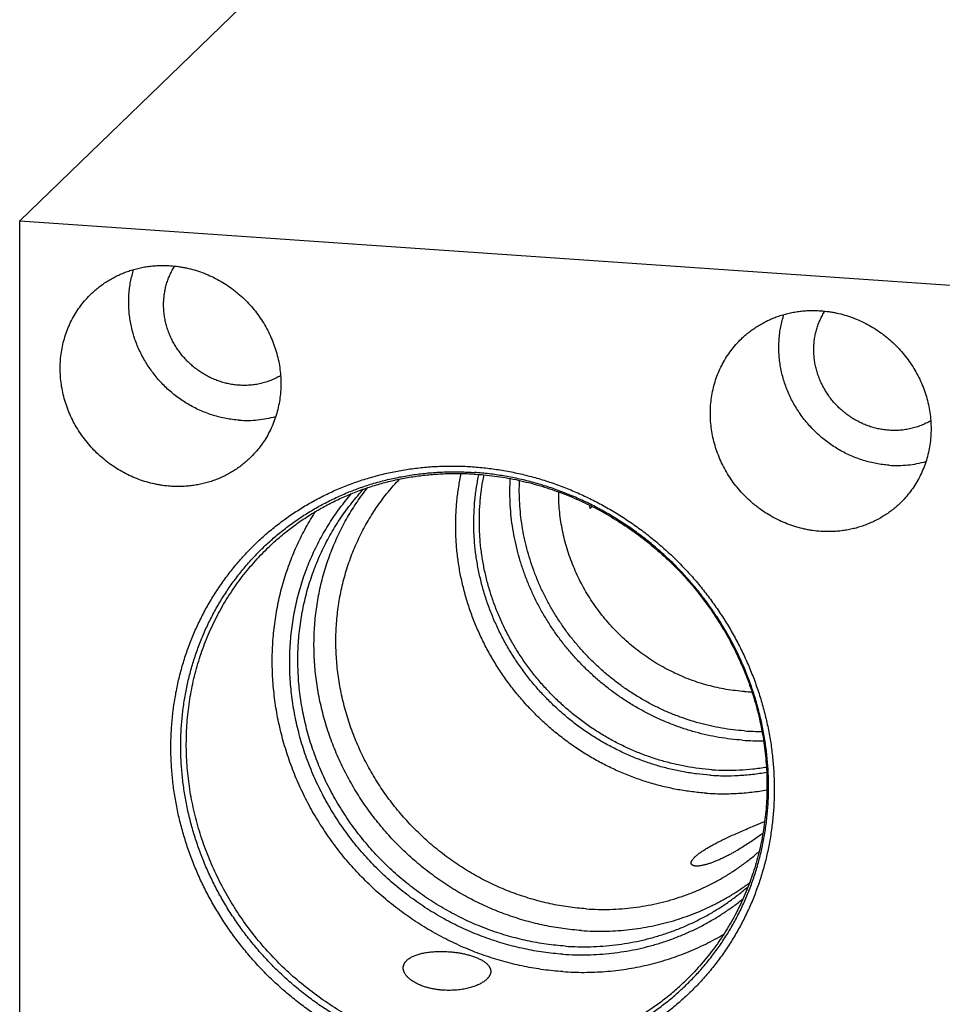
# Model space of a CAD drawing. Units: inches. Extents: x 0.3 to 21.7, y 0.3 to 16.7.
# Drawn here: x 9.2 to 11.6, y 8.4 to 10.9 of the extents above; entities that cross this region are included whole.
import ezdxf

# ---------------------------------------------------------------- set-up
doc = ezdxf.new("R2010")
doc.units = ezdxf.units.IN
doc.header["$LTSCALE"] = 1.21
doc.header["$MEASUREMENT"] = 0
doc.layers.get('0').update_dxf_attribs({"linetype": 'CONTINUOUS'})

msp = doc.modelspace()

# ---------------------------------------------------------------- linework, layer by layer
at = {"color": 7, "linetype": 'CONTINUOUS'}
for p, q in [((9.9232, 11.1375), (9.1791, 10.4187)), ((9.1791, 5.8006), (9.1791, 10.4187)), ((9.1791, 10.4187), (12.0768, 10.2177)), ((10.662, 9.6703), (10.6674, 9.6755)), ((11.084, 8.8431), (11.1157, 8.8562))]:
    msp.add_line(p, q, dxfattribs=at)
for centre, radius, start, end in [((11.1422, 9.8031), 0.4983, 194.409, 195.4623), ((11.0969, 9.6778), 0.4848, 266.0322, 268.3189), ((11.1039, 9.6761), 0.5857, 266.0301, 270.4777), ((11.1, 9.6694), 0.6034, 266.0248, 271.2213)]:
    msp.add_arc(centre, radius, start, end, dxfattribs=at)
for points, knots in [([(9.3649, 10.2284), (9.3682, 10.2316), (9.3751, 10.2379), (9.3858, 10.2467), (9.397, 10.255), (9.4087, 10.2626), (9.4208, 10.2696), (9.4332, 10.276), (9.446, 10.2817), (9.4591, 10.2868), (9.4725, 10.2911), (9.4862, 10.2948), (9.5, 10.2978), (9.514, 10.3), (9.5282, 10.3015), (9.5425, 10.3023), (9.5569, 10.3024), (9.5664, 10.302), (9.5712, 10.3017)], [0, 0, 0, 0, 0.061648, 0.123319, 0.185036, 0.246822, 0.308696, 0.370681, 0.432795, 0.495056, 0.557481, 0.620084, 0.682878, 0.745872, 0.809077, 0.872497, 0.936139, 1, 1, 1, 1]), ([(9.7493, 9.9907), (9.745, 9.991), (9.7363, 9.9919), (9.7234, 9.9941), (9.7105, 9.9971), (9.6979, 10.001), (9.6855, 10.0057), (9.6733, 10.0111), (9.6615, 10.0174), (9.6501, 10.0243), (9.6391, 10.032), (9.6286, 10.0404), (9.6187, 10.0494), (9.6093, 10.059), (9.6005, 10.0692), (9.5923, 10.0799), (9.5849, 10.091), (9.5782, 10.1026), (9.5722, 10.1146), (9.567, 10.1268), (9.5626, 10.1394), (9.559, 10.1521), (9.5563, 10.165), (9.5543, 10.178), (9.5533, 10.191), (9.5531, 10.204), (9.5538, 10.2169), (9.5553, 10.2297), (9.5577, 10.2423), (9.5609, 10.2547), (9.5649, 10.2667), (9.5698, 10.2785), (9.5754, 10.2898), (9.5797, 10.297), (9.5819, 10.3006)], [0, 0, 0, 0, 0.031006, 0.062151, 0.093429, 0.124834, 0.156357, 0.187986, 0.219708, 0.251509, 0.283373, 0.315283, 0.347222, 0.379172, 0.411115, 0.443032, 0.474906, 0.506721, 0.53846, 0.570109, 0.601653, 0.633083, 0.664387, 0.695559, 0.726593, 0.757486, 0.788237, 0.818849, 0.849325, 0.879673, 0.909903, 0.940024, 0.970052, 1, 1, 1, 1]), ([(9.5712, 10.3017), (9.5782, 10.3012), (9.5887, 10.3001), (9.6026, 10.2978), (9.6165, 10.2951), (9.6337, 10.2907), (9.654, 10.284), (9.6739, 10.2758), (9.6932, 10.2663), (9.7118, 10.2554), (9.7267, 10.2453), (9.7382, 10.2365), (9.7495, 10.2274), (9.7629, 10.2153), (9.778, 10.1997), (9.792, 10.1831), (9.8048, 10.1656), (9.8164, 10.1473), (9.8266, 10.1283), (9.8355, 10.1087), (9.843, 10.0886), (9.8491, 10.0681), (9.8536, 10.0473), (9.8567, 10.0263), (9.8582, 10.0053), (9.8582, 9.9843), (9.8566, 9.9635), (9.8536, 9.9429), (9.849, 9.9227), (9.8429, 9.9031), (9.8354, 9.884), (9.8265, 9.8656), (9.8162, 9.848), (9.8046, 9.8313), (9.7918, 9.8156), (9.7824, 9.8059), (9.7776, 9.8012)], [0, 0, 0, 0, 0.031145, 0.046777, 0.062448, 0.093892, 0.125475, 0.157182, 0.189, 0.220912, 0.252898, 0.268916, 0.284944, 0.317018, 0.349103, 0.381178, 0.413219, 0.445207, 0.47712, 0.50894, 0.540649, 0.572234, 0.603681, 0.634982, 0.666129, 0.69712, 0.727954, 0.758635, 0.78917, 0.819568, 0.849843, 0.880011, 0.910089, 0.940098, 0.970061, 1, 1, 1, 1]), ([(9.7493, 9.8999), (9.7437, 9.9003), (9.7324, 9.9014), (9.7157, 9.9041), (9.699, 9.9077), (9.6826, 9.9122), (9.6663, 9.9178), (9.6504, 9.9242), (9.6348, 9.9315), (9.6195, 9.9398), (9.6048, 9.9488), (9.5905, 9.9587), (9.5767, 9.9694), (9.5636, 9.9808), (9.5511, 9.9929), (9.5393, 10.0057), (9.5282, 10.0191), (9.5178, 10.0331), (9.5083, 10.0476), (9.4996, 10.0626), (9.4917, 10.078), (9.4847, 10.0938), (9.4787, 10.1099), (9.4735, 10.1263), (9.4693, 10.1429), (9.4661, 10.1596), (9.4638, 10.1764), (9.4626, 10.1933), (9.4623, 10.2101), (9.463, 10.2269), (9.4646, 10.2435), (9.4673, 10.26), (9.4709, 10.2761), (9.474, 10.2867), (9.4757, 10.292)], [0, 0, 0, 0, 0.030846, 0.061816, 0.092904, 0.124106, 0.155416, 0.186825, 0.218324, 0.249904, 0.281551, 0.313254, 0.345001, 0.376777, 0.408568, 0.440361, 0.472141, 0.503894, 0.535608, 0.567267, 0.598861, 0.630378, 0.661806, 0.693136, 0.724361, 0.755473, 0.786466, 0.817338, 0.848085, 0.878708, 0.909207, 0.939585, 0.969847, 1, 1, 1, 1]), ([(9.5712, 9.7279), (9.5642, 9.7284), (9.5537, 9.7295), (9.5398, 9.7318), (9.5259, 9.7345), (9.5087, 9.7389), (9.4884, 9.7456), (9.4686, 9.7538), (9.4493, 9.7633), (9.4306, 9.7742), (9.4157, 9.7843), (9.4042, 9.7931), (9.393, 9.8022), (9.3795, 9.8143), (9.3645, 9.8299), (9.3505, 9.8465), (9.3376, 9.864), (9.3261, 9.8823), (9.3158, 9.9013), (9.3069, 9.9209), (9.2994, 9.941), (9.2934, 9.9615), (9.2888, 9.9823), (9.2858, 10.0033), (9.2843, 10.0243), (9.2843, 10.0453), (9.2858, 10.0661), (9.2889, 10.0867), (9.2935, 10.1068), (9.2995, 10.1265), (9.307, 10.1456), (9.316, 10.164), (9.3262, 10.1816), (9.3378, 10.1982), (9.3507, 10.214), (9.36, 10.2237), (9.3649, 10.2284)], [0, 0, 0, 0, 0.031145, 0.046777, 0.062448, 0.093892, 0.125475, 0.157182, 0.189, 0.220912, 0.252898, 0.268916, 0.284944, 0.317018, 0.349103, 0.381178, 0.413219, 0.445207, 0.47712, 0.50894, 0.540649, 0.572234, 0.603681, 0.634982, 0.666129, 0.69712, 0.727954, 0.758635, 0.78917, 0.819568, 0.849843, 0.880011, 0.910089, 0.940098, 0.970061, 1, 1, 1, 1]), ([(11.0553, 10.1112), (11.0586, 10.1144), (11.0654, 10.1207), (11.0762, 10.1295), (11.0874, 10.1377), (11.0991, 10.1454), (11.1111, 10.1524), (11.1236, 10.1588), (11.1364, 10.1645), (11.1495, 10.1695), (11.1629, 10.1739), (11.1765, 10.1776), (11.1904, 10.1805), (11.2044, 10.1828), (11.2186, 10.1843), (11.2329, 10.1851), (11.2472, 10.1852), (11.2568, 10.1848), (11.2616, 10.1844)], [0, 0, 0, 0, 0.061648, 0.123319, 0.185036, 0.246822, 0.308696, 0.370681, 0.432795, 0.495056, 0.557481, 0.620084, 0.682878, 0.745872, 0.809077, 0.872497, 0.936139, 1, 1, 1, 1]), ([(11.4397, 9.7827), (11.434, 9.7831), (11.4228, 9.7842), (11.4061, 9.7868), (11.3894, 9.7904), (11.3729, 9.795), (11.3567, 9.8005), (11.3407, 9.807), (11.3251, 9.8143), (11.3099, 9.8225), (11.2951, 9.8316), (11.2808, 9.8415), (11.2671, 9.8521), (11.254, 9.8636), (11.2415, 9.8757), (11.2296, 9.8885), (11.2185, 9.9019), (11.2082, 9.9159), (11.1987, 9.9304), (11.1899, 9.9454), (11.1821, 9.9608), (11.1751, 9.9766), (11.169, 9.9927), (11.1639, 10.0091), (11.1597, 10.0256), (11.1565, 10.0424), (11.1542, 10.0592), (11.1529, 10.0761), (11.1526, 10.0929), (11.1533, 10.1097), (11.155, 10.1263), (11.1577, 10.1427), (11.1613, 10.1589), (11.1644, 10.1695), (11.166, 10.1748)], [0, 0, 0, 0, 0.030846, 0.061816, 0.092904, 0.124106, 0.155416, 0.186825, 0.218324, 0.249904, 0.281551, 0.313254, 0.345001, 0.376777, 0.408568, 0.440361, 0.472141, 0.503894, 0.535608, 0.567267, 0.598861, 0.630378, 0.661806, 0.693136, 0.724361, 0.755473, 0.786466, 0.817338, 0.848085, 0.878708, 0.909207, 0.939585, 0.969847, 1, 1, 1, 1]), ([(11.4397, 9.8735), (11.4353, 9.8738), (11.4266, 9.8747), (11.4137, 9.8769), (11.4009, 9.8799), (11.3883, 9.8838), (11.3759, 9.8884), (11.3637, 9.8939), (11.3519, 9.9001), (11.3405, 9.9071), (11.3295, 9.9148), (11.319, 9.9232), (11.309, 9.9322), (11.2996, 9.9418), (11.2909, 9.952), (11.2827, 9.9627), (11.2753, 9.9738), (11.2685, 9.9854), (11.2626, 9.9973), (11.2574, 10.0096), (11.253, 10.0221), (11.2494, 10.0349), (11.2466, 10.0477), (11.2447, 10.0607), (11.2437, 10.0737), (11.2435, 10.0867), (11.2441, 10.0997), (11.2457, 10.1125), (11.248, 10.1251), (11.2512, 10.1374), (11.2553, 10.1495), (11.2601, 10.1612), (11.2658, 10.1726), (11.27, 10.1798), (11.2723, 10.1833)], [0, 0, 0, 0, 0.031006, 0.062151, 0.093429, 0.124834, 0.156357, 0.187986, 0.219708, 0.251509, 0.283373, 0.315283, 0.347222, 0.379172, 0.411115, 0.443032, 0.474906, 0.506721, 0.53846, 0.570109, 0.601653, 0.633083, 0.664387, 0.695559, 0.726593, 0.757486, 0.788237, 0.818849, 0.849325, 0.879673, 0.909903, 0.940024, 0.970052, 1, 1, 1, 1]), ([(11.2616, 10.1844), (11.2686, 10.184), (11.2791, 10.1828), (11.293, 10.1806), (11.3069, 10.1779), (11.3241, 10.1735), (11.3444, 10.1668), (11.3642, 10.1586), (11.3835, 10.1491), (11.4022, 10.1382), (11.4171, 10.128), (11.4286, 10.1193), (11.4398, 10.1102), (11.4533, 10.0981), (11.4684, 10.0825), (11.4824, 10.0659), (11.4952, 10.0484), (11.5067, 10.0301), (11.517, 10.0111), (11.5259, 9.9914), (11.5334, 9.9713), (11.5394, 9.9508), (11.544, 9.93), (11.547, 9.9091), (11.5485, 9.888), (11.5485, 9.867), (11.547, 9.8462), (11.5439, 9.8257), (11.5394, 9.8055), (11.5333, 9.7858), (11.5258, 9.7668), (11.5169, 9.7484), (11.5066, 9.7308), (11.495, 9.7141), (11.4821, 9.6984), (11.4728, 9.6886), (11.4679, 9.6839)], [0, 0, 0, 0, 0.031145, 0.046777, 0.062448, 0.093892, 0.125475, 0.157182, 0.189, 0.220912, 0.252898, 0.268916, 0.284944, 0.317018, 0.349103, 0.381178, 0.413219, 0.445207, 0.47712, 0.50894, 0.540649, 0.572234, 0.603681, 0.634982, 0.666129, 0.69712, 0.727954, 0.758635, 0.78917, 0.819568, 0.849843, 0.880011, 0.910089, 0.940098, 0.970061, 1, 1, 1, 1]), ([(11.2616, 9.6107), (11.2546, 9.6112), (11.2441, 9.6123), (11.2302, 9.6145), (11.2163, 9.6173), (11.1991, 9.6217), (11.1788, 9.6284), (11.1589, 9.6365), (11.1396, 9.6461), (11.121, 9.657), (11.1061, 9.6671), (11.0946, 9.6758), (11.0834, 9.6849), (11.0699, 9.6971), (11.0548, 9.7127), (11.0408, 9.7293), (11.028, 9.7468), (11.0164, 9.7651), (11.0062, 9.7841), (10.9973, 9.8037), (10.9898, 9.8238), (10.9838, 9.8443), (10.9792, 9.8651), (10.9762, 9.8861), (10.9746, 9.9071), (10.9747, 9.9281), (10.9762, 9.9489), (10.9793, 9.9694), (10.9838, 9.9896), (10.9899, 10.0093), (10.9974, 10.0284), (11.0063, 10.0467), (11.0166, 10.0643), (11.0282, 10.081), (11.041, 10.0967), (11.0504, 10.1065), (11.0553, 10.1112)], [0, 0, 0, 0, 0.031145, 0.046777, 0.062448, 0.093892, 0.125475, 0.157182, 0.189, 0.220912, 0.252898, 0.268916, 0.284944, 0.317018, 0.349103, 0.381178, 0.413219, 0.445207, 0.47712, 0.50894, 0.540649, 0.572234, 0.603681, 0.634982, 0.666129, 0.69712, 0.727954, 0.758635, 0.78917, 0.819568, 0.849843, 0.880011, 0.910089, 0.940098, 0.970061, 1, 1, 1, 1]), ([(9.8572, 10.0156), (9.8532, 10.0132), (9.8451, 10.0089), (9.8323, 10.0032), (9.8192, 9.9986), (9.8056, 9.9949), (9.7918, 9.9923), (9.7778, 9.9906), (9.7635, 9.9901), (9.754, 9.9904), (9.7493, 9.9907)], [0, 0, 0, 0, 0.123297, 0.246959, 0.371061, 0.495666, 0.620829, 0.746589, 0.872975, 1, 1, 1, 1]), ([(9.7493, 9.8999), (9.7574, 9.8994), (9.7736, 9.8989), (9.7977, 9.9003), (9.8216, 9.9038), (9.8372, 9.9075), (9.8448, 9.9097)], [0, 0, 0, 0, 0.252158, 0.502836, 0.752088, 1, 1, 1, 1]), ([(11.5476, 9.8984), (11.5436, 9.896), (11.5354, 9.8916), (11.5227, 9.886), (11.5096, 9.8813), (11.496, 9.8777), (11.4822, 9.875), (11.4681, 9.8734), (11.4539, 9.8728), (11.4444, 9.8732), (11.4397, 9.8735)], [0, 0, 0, 0, 0.123297, 0.246959, 0.371061, 0.495666, 0.620829, 0.746589, 0.872975, 1, 1, 1, 1]), ([(9.7776, 9.8012), (9.7742, 9.798), (9.7674, 9.7917), (9.7566, 9.7829), (9.7454, 9.7746), (9.7338, 9.767), (9.7217, 9.76), (9.7092, 9.7536), (9.6964, 9.7479), (9.6833, 9.7428), (9.6699, 9.7385), (9.6563, 9.7348), (9.6424, 9.7318), (9.6284, 9.7296), (9.6142, 9.7281), (9.5999, 9.7272), (9.5856, 9.7272), (9.576, 9.7276), (9.5712, 9.7279)], [0, 0, 0, 0, 0.061648, 0.123319, 0.185036, 0.246822, 0.308696, 0.370681, 0.432795, 0.495056, 0.557481, 0.620084, 0.682878, 0.745872, 0.809077, 0.872497, 0.936139, 1, 1, 1, 1]), ([(11.4397, 9.7827), (11.4478, 9.7821), (11.4639, 9.7817), (11.4881, 9.7831), (11.512, 9.7866), (11.5275, 9.7903), (11.5352, 9.7924)], [0, 0, 0, 0, 0.252158, 0.502836, 0.752088, 1, 1, 1, 1]), ([(10.3565, 8.2101), (10.3437, 8.211), (10.318, 8.2134), (10.2796, 8.2189), (10.2413, 8.2263), (10.2034, 8.2355), (10.1658, 8.2465), (10.1287, 8.2594), (10.0921, 8.274), (10.0562, 8.2903), (10.021, 8.3084), (9.9866, 8.3281), (9.9531, 8.3494), (9.9206, 8.3722), (9.8891, 8.3966), (9.8587, 8.4224), (9.8296, 8.4496), (9.8017, 8.4781), (9.7751, 8.5078), (9.75, 8.5387), (9.7263, 8.5707), (9.7041, 8.6037), (9.6835, 8.6377), (9.6645, 8.6725), (9.6472, 8.7081), (9.6316, 8.7444), (9.6178, 8.7813), (9.6057, 8.8187), (9.5954, 8.8565), (9.587, 8.8946), (9.5804, 8.933), (9.5757, 8.9716), (9.5728, 9.0102), (9.5719, 9.0488), (9.5728, 9.0872), (9.5756, 9.1254), (9.5804, 9.1633), (9.5869, 9.2008), (9.5954, 9.2378), (9.6056, 9.2742), (9.6177, 9.3099), (9.6316, 9.3449), (9.6472, 9.379), (9.6645, 9.4122), (9.6835, 9.4444), (9.7041, 9.4756), (9.7263, 9.5055), (9.75, 9.5342), (9.7751, 9.5617), (9.8017, 9.5877), (9.8296, 9.6123), (9.8588, 9.6355), (9.8891, 9.6571), (9.9206, 9.6771), (9.9532, 9.6954), (9.9867, 9.7121), (10.0211, 9.727), (10.0563, 9.7402), (10.0922, 9.7515), (10.1288, 9.7611), (10.1659, 9.7688), (10.2035, 9.7746), (10.2415, 9.7786), (10.2797, 9.7806), (10.3181, 9.7808), (10.3437, 9.7796), (10.3565, 9.7787)], [0, 0, 0, 0, 0.015675, 0.031402, 0.047181, 0.063009, 0.078885, 0.094806, 0.110769, 0.126771, 0.142809, 0.158878, 0.174974, 0.191093, 0.207229, 0.22338, 0.239538, 0.255699, 0.271859, 0.288012, 0.304153, 0.320278, 0.336381, 0.352459, 0.368506, 0.384519, 0.400494, 0.416428, 0.432317, 0.448159, 0.463953, 0.479695, 0.495386, 0.511023, 0.526607, 0.542139, 0.557618, 0.573047, 0.588427, 0.603759, 0.619048, 0.634296, 0.649507, 0.664685, 0.679834, 0.694959, 0.710064, 0.725155, 0.740238, 0.755317, 0.770398, 0.785486, 0.800587, 0.815706, 0.830847, 0.846016, 0.861217, 0.876453, 0.89173, 0.907049, 0.922415, 0.937829, 0.953293, 0.968809, 0.984378, 1, 1, 1, 1]), ([(10.3619, 8.2355), (10.3494, 8.2364), (10.3244, 8.2387), (10.2869, 8.2441), (10.2497, 8.2513), (10.2127, 8.2603), (10.1761, 8.271), (10.14, 8.2835), (10.1044, 8.2978), (10.0694, 8.3137), (10.0351, 8.3313), (10.0016, 8.3505), (9.9689, 8.3712), (9.9372, 8.3935), (9.9066, 8.4172), (9.877, 8.4424), (9.8486, 8.4688), (9.8214, 8.4966), (9.7955, 8.5256), (9.771, 8.5557), (9.748, 8.5868), (9.7263, 8.619), (9.7063, 8.6521), (9.6878, 8.686), (9.6709, 8.7207), (9.6557, 8.756), (9.6422, 8.792), (9.6304, 8.8284), (9.6204, 8.8653), (9.6122, 8.9024), (9.6058, 8.9399), (9.6012, 8.9774), (9.5984, 9.015), (9.5975, 9.0526), (9.5984, 9.09), (9.6012, 9.1273), (9.6058, 9.1642), (9.6122, 9.2007), (9.6204, 9.2368), (9.6304, 9.2722), (9.6422, 9.307), (9.6557, 9.3411), (9.6709, 9.3744), (9.6878, 9.4067), (9.7062, 9.4381), (9.7263, 9.4684), (9.7479, 9.4976), (9.771, 9.5256), (9.7955, 9.5523), (9.8214, 9.5777), (9.8486, 9.6017), (9.877, 9.6242), (9.9066, 9.6452), (9.9373, 9.6647), (9.969, 9.6826), (10.0016, 9.6988), (10.0351, 9.7134), (10.0694, 9.7262), (10.1045, 9.7373), (10.1401, 9.7466), (10.1763, 9.7541), (10.2129, 9.7597), (10.2498, 9.7636), (10.2871, 9.7656), (10.3245, 9.7657), (10.3495, 9.7646), (10.3619, 9.7638)], [0, 0, 0, 0, 0.015675, 0.031402, 0.047181, 0.063009, 0.078885, 0.094806, 0.110769, 0.126771, 0.142809, 0.158878, 0.174974, 0.191093, 0.207229, 0.22338, 0.239538, 0.255699, 0.271859, 0.288012, 0.304153, 0.320278, 0.336381, 0.352459, 0.368506, 0.384519, 0.400494, 0.416428, 0.432317, 0.448159, 0.463953, 0.479695, 0.495386, 0.511023, 0.526607, 0.542139, 0.557618, 0.573047, 0.588427, 0.603759, 0.619048, 0.634296, 0.649507, 0.664685, 0.679834, 0.694959, 0.710064, 0.725155, 0.740238, 0.755317, 0.770398, 0.785486, 0.800587, 0.815706, 0.830847, 0.846016, 0.861217, 0.876453, 0.89173, 0.907049, 0.922415, 0.937829, 0.953293, 0.968809, 0.984378, 1, 1, 1, 1]), ([(9.8243, 9.5676), (9.833, 9.576), (9.8465, 9.5883), (9.865, 9.604), (9.884, 9.6191), (9.9085, 9.6371), (9.934, 9.6538), (9.9549, 9.6663), (9.9761, 9.6783), (10.0033, 9.6922), (10.0368, 9.7072), (10.0712, 9.7204), (10.1063, 9.7319), (10.1421, 9.7415), (10.1724, 9.7479), (10.1968, 9.7522), (10.2215, 9.7558), (10.2525, 9.7591), (10.2837, 9.7609), (10.3088, 9.7614), (10.334, 9.7612), (10.3529, 9.7604), (10.3655, 9.7595)], [0, 0, 0, 0, 0.061566, 0.092359, 0.123162, 0.184803, 0.24652, 0.277416, 0.308339, 0.370275, 0.432352, 0.494591, 0.557008, 0.619621, 0.682442, 0.713937, 0.745488, 0.808758, 0.872263, 0.904108, 0.936014, 1, 1, 1, 1]), ([(10.9632, 8.9299), (10.9511, 8.9307), (10.933, 8.9325), (10.9089, 8.9358), (10.8848, 8.9398), (10.8549, 8.9461), (10.8193, 8.9556), (10.7842, 8.967), (10.7496, 8.9804), (10.7157, 8.9956), (10.6826, 9.0126), (10.6504, 9.0313), (10.6191, 9.0518), (10.5888, 9.0739), (10.5598, 9.0976), (10.532, 9.1228), (10.5055, 9.1494), (10.4805, 9.1773), (10.4569, 9.2065), (10.4349, 9.2368), (10.4146, 9.2682), (10.3959, 9.3006), (10.379, 9.3338), (10.364, 9.3678), (10.3507, 9.4025), (10.3394, 9.4377), (10.33, 9.4734), (10.3226, 9.5094), (10.3172, 9.5456), (10.3143, 9.5759), (10.3131, 9.6001), (10.3124, 9.6243), (10.313, 9.6545), (10.3151, 9.6845), (10.3179, 9.7083), (10.3213, 9.732), (10.3246, 9.7496), (10.3272, 9.7612)], [0, 0, 0, 0, 0.030788, 0.046228, 0.061696, 0.092713, 0.12384, 0.155071, 0.186397, 0.217812, 0.249306, 0.280869, 0.312491, 0.34416, 0.375863, 0.40759, 0.439326, 0.47106, 0.502778, 0.534469, 0.566119, 0.597717, 0.629253, 0.660714, 0.692093, 0.723379, 0.754567, 0.785648, 0.816619, 0.847474, 0.86286, 0.878215, 0.908835, 0.939337, 0.954546, 0.969727, 1, 1, 1, 1]), ([(10.3565, 9.7787), (10.3694, 9.7778), (10.3951, 9.7754), (10.4335, 9.7699), (10.4717, 9.7626), (10.5097, 9.7533), (10.5472, 9.7423), (10.5843, 9.7295), (10.6209, 9.7148), (10.6568, 9.6985), (10.692, 9.6804), (10.7264, 9.6607), (10.7599, 9.6394), (10.7925, 9.6166), (10.8239, 9.5922), (10.8543, 9.5664), (10.8835, 9.5392), (10.9114, 9.5108), (10.9379, 9.481), (10.9631, 9.4501), (10.9867, 9.4181), (11.0089, 9.3851), (11.0295, 9.3512), (11.0485, 9.3163), (11.0658, 9.2807), (11.0814, 9.2444), (11.0953, 9.2076), (11.1074, 9.1702), (11.1176, 9.1323), (11.1261, 9.0942), (11.1327, 9.0558), (11.1374, 9.0172), (11.1402, 8.9786), (11.1412, 8.9401), (11.1402, 8.9016), (11.1374, 8.8634), (11.1327, 8.8255), (11.1261, 8.788), (11.1177, 8.751), (11.1074, 8.7146), (11.0953, 8.6789), (11.0815, 8.6439), (11.0659, 8.6098), (11.0485, 8.5766), (11.0296, 8.5444), (11.0089, 8.5133), (10.9868, 8.4833), (10.9631, 8.4546), (10.9379, 8.4272), (10.9114, 8.4011), (10.8835, 8.3765), (10.8543, 8.3533), (10.8239, 8.3317), (10.7924, 8.3118), (10.7599, 8.2934), (10.7264, 8.2767), (10.692, 8.2618), (10.6567, 8.2486), (10.6208, 8.2373), (10.5842, 8.2277), (10.5471, 8.22), (10.5095, 8.2142), (10.4716, 8.2103), (10.4334, 8.2082), (10.395, 8.208), (10.3693, 8.2092), (10.3565, 8.2101)], [0, 0, 0, 0, 0.015675, 0.031402, 0.047181, 0.063009, 0.078885, 0.094806, 0.110769, 0.126771, 0.142809, 0.158878, 0.174974, 0.191093, 0.207229, 0.22338, 0.239538, 0.255699, 0.271859, 0.288012, 0.304153, 0.320278, 0.336381, 0.352459, 0.368506, 0.384519, 0.400494, 0.416428, 0.432317, 0.448159, 0.463953, 0.479695, 0.495386, 0.511023, 0.526607, 0.542139, 0.557618, 0.573047, 0.588427, 0.603759, 0.619048, 0.634296, 0.649507, 0.664685, 0.679834, 0.694959, 0.710064, 0.725155, 0.740238, 0.755317, 0.770398, 0.785486, 0.800587, 0.815706, 0.830847, 0.846016, 0.861217, 0.876453, 0.89173, 0.907049, 0.922415, 0.937829, 0.953293, 0.968809, 0.984378, 1, 1, 1, 1]), ([(10.9731, 8.9766), (10.9617, 8.9774), (10.9447, 8.979), (10.922, 8.9822), (10.8993, 8.986), (10.8712, 8.9919), (10.8377, 9.0008), (10.8046, 9.0115), (10.7721, 9.0241), (10.7402, 9.0384), (10.709, 9.0543), (10.6786, 9.072), (10.6491, 9.0912), (10.6206, 9.112), (10.5933, 9.1343), (10.5671, 9.158), (10.5421, 9.183), (10.5185, 9.2092), (10.4963, 9.2367), (10.4756, 9.2652), (10.4564, 9.2948), (10.4387, 9.3252), (10.4228, 9.3565), (10.4085, 9.3885), (10.396, 9.4211), (10.3853, 9.4542), (10.3764, 9.4878), (10.3694, 9.5217), (10.3642, 9.5558), (10.3614, 9.5843), (10.3601, 9.6071), (10.3595, 9.6299), (10.3599, 9.6582), (10.3619, 9.6865), (10.3644, 9.7089), (10.3676, 9.7312), (10.3707, 9.7478), (10.373, 9.7588)], [0, 0, 0, 0, 0.030786, 0.046225, 0.061692, 0.092708, 0.123832, 0.15506, 0.186384, 0.217797, 0.249288, 0.280849, 0.312468, 0.344134, 0.375836, 0.40756, 0.439295, 0.471027, 0.502744, 0.534434, 0.566084, 0.597682, 0.629218, 0.66068, 0.69206, 0.723349, 0.754538, 0.785622, 0.816596, 0.847455, 0.862842, 0.8782, 0.908823, 0.939329, 0.95454, 0.969722, 1, 1, 1, 1]), ([(10.3619, 8.2355), (10.3744, 8.2346), (10.3994, 8.2335), (10.4368, 8.2337), (10.474, 8.2357), (10.511, 8.2395), (10.5476, 8.2452), (10.5838, 8.2527), (10.6194, 8.262), (10.6544, 8.2731), (10.6887, 8.2859), (10.7223, 8.3005), (10.7549, 8.3167), (10.7866, 8.3346), (10.8173, 8.354), (10.8469, 8.3751), (10.8753, 8.3976), (10.9025, 8.4216), (10.9283, 8.447), (10.9529, 8.4737), (10.9759, 8.5017), (10.9976, 8.5309), (11.0176, 8.5612), (11.0361, 8.5926), (11.053, 8.6249), (11.0682, 8.6582), (11.0817, 8.6922), (11.0935, 8.7271), (11.1035, 8.7625), (11.1117, 8.7986), (11.1181, 8.8351), (11.1227, 8.872), (11.1255, 8.9092), (11.1264, 8.9467), (11.1254, 8.9843), (11.1227, 9.0219), (11.1181, 9.0594), (11.1117, 9.0968), (11.1034, 9.134), (11.0934, 9.1709), (11.0817, 9.2073), (11.0682, 9.2432), (11.053, 9.2786), (11.0361, 9.3133), (11.0176, 9.3472), (10.9975, 9.3803), (10.9759, 9.4124), (10.9528, 9.4436), (10.9283, 9.4737), (10.9025, 9.5027), (10.8753, 9.5304), (10.8469, 9.5569), (10.8173, 9.582), (10.7866, 9.6058), (10.755, 9.628), (10.7223, 9.6488), (10.6888, 9.668), (10.6545, 9.6856), (10.6195, 9.7015), (10.5839, 9.7157), (10.5477, 9.7283), (10.5111, 9.739), (10.4742, 9.748), (10.4369, 9.7552), (10.3995, 9.7605), (10.3745, 9.7629), (10.3619, 9.7638)], [0, 0, 0, 0, 0.015622, 0.031191, 0.046707, 0.062171, 0.077585, 0.092951, 0.10827, 0.123547, 0.138783, 0.153984, 0.169153, 0.184294, 0.199413, 0.214514, 0.229602, 0.244683, 0.259762, 0.274845, 0.289936, 0.305041, 0.320166, 0.335315, 0.350493, 0.365704, 0.380952, 0.396241, 0.411573, 0.426953, 0.442382, 0.457861, 0.473393, 0.488977, 0.504614, 0.520305, 0.536047, 0.551841, 0.567683, 0.583572, 0.599506, 0.615481, 0.631494, 0.647541, 0.663619, 0.679722, 0.695847, 0.711988, 0.728141, 0.744301, 0.760462, 0.77662, 0.792771, 0.808907, 0.825026, 0.841122, 0.857191, 0.873229, 0.889231, 0.905194, 0.921115, 0.936991, 0.952819, 0.968598, 0.984325, 1, 1, 1, 1]), ([(10.3655, 9.7595), (10.3839, 9.7582), (10.4208, 9.7543), (10.4757, 9.7444), (10.53, 9.7306), (10.5834, 9.7129), (10.6358, 9.6914), (10.6866, 9.6663), (10.7358, 9.6376), (10.783, 9.6055), (10.828, 9.5702), (10.8705, 9.5319), (10.9104, 9.4907), (10.9473, 9.447), (10.9811, 9.4008), (11.0116, 9.3526), (11.0387, 9.3025), (11.0622, 9.2508), (11.082, 9.1978), (11.0979, 9.1438), (11.1099, 9.0891), (11.118, 9.0339), (11.1221, 8.9786), (11.1221, 8.9325), (11.1201, 8.8959), (11.1176, 8.8686), (11.1141, 8.8415), (11.1096, 8.8147), (11.1041, 8.788), (11.0976, 8.7617), (11.0901, 8.7357), (11.0817, 8.7101), (11.0724, 8.6849), (11.062, 8.6601), (11.0508, 8.6357), (11.0387, 8.6119), (11.0257, 8.5886), (11.0117, 8.5658), (10.997, 8.5436), (10.9814, 8.5221), (10.965, 8.5011), (10.9477, 8.4809), (10.9298, 8.4614), (10.9173, 8.4488), (10.9109, 8.4427)], [0, 0, 0, 0, 0.031136, 0.062438, 0.093899, 0.125509, 0.157254, 0.189118, 0.221083, 0.253129, 0.285234, 0.317374, 0.349527, 0.381668, 0.413774, 0.445822, 0.47779, 0.509657, 0.541406, 0.57302, 0.604486, 0.635792, 0.666933, 0.697904, 0.713328, 0.72871, 0.74405, 0.759349, 0.774608, 0.789829, 0.805012, 0.820159, 0.835273, 0.850355, 0.865408, 0.880433, 0.895434, 0.910414, 0.925374, 0.940319, 0.95525, 0.970172, 0.985088, 1, 1, 1, 1]), ([(10.9788, 8.9908), (10.9676, 8.9916), (10.9453, 8.9938), (10.9119, 8.9989), (10.8787, 9.0058), (10.8458, 9.0145), (10.8134, 9.025), (10.7814, 9.0373), (10.7501, 9.0513), (10.7194, 9.0669), (10.6896, 9.0842), (10.6606, 9.103), (10.6326, 9.1234), (10.6057, 9.1451), (10.5799, 9.1683), (10.5554, 9.1928), (10.5321, 9.2185), (10.5102, 9.2454), (10.4898, 9.2733), (10.4708, 9.3022), (10.4534, 9.332), (10.4376, 9.3627), (10.4235, 9.394), (10.411, 9.426), (10.4003, 9.4585), (10.3914, 9.4914), (10.3843, 9.5246), (10.379, 9.558), (10.3761, 9.586), (10.3748, 9.6084), (10.374, 9.6308), (10.3742, 9.6587), (10.376, 9.6864), (10.3783, 9.7085), (10.3812, 9.7304), (10.3841, 9.7467), (10.3864, 9.7575)], [0, 0, 0, 0, 0.030782, 0.06168, 0.09269, 0.123809, 0.155031, 0.186348, 0.217754, 0.249239, 0.280793, 0.312406, 0.344066, 0.375762, 0.407481, 0.439211, 0.47094, 0.502654, 0.534342, 0.565991, 0.597589, 0.629126, 0.660591, 0.691975, 0.723268, 0.754464, 0.785555, 0.816536, 0.847404, 0.862795, 0.878158, 0.908792, 0.939308, 0.954524, 0.969712, 1, 1, 1, 1]), ([(10.6517, 8.629), (10.6361, 8.6301), (10.6048, 8.6334), (10.5583, 8.6416), (10.5123, 8.6532), (10.467, 8.668), (10.4227, 8.6859), (10.3795, 8.7069), (10.3377, 8.7309), (10.2976, 8.7577), (10.2593, 8.7872), (10.223, 8.8192), (10.1889, 8.8536), (10.1573, 8.8902), (10.1281, 8.9288), (10.1017, 8.9692), (10.0781, 9.0112), (10.0575, 9.0546), (10.0399, 9.0992), (10.0255, 9.1447), (10.0143, 9.1909), (10.0064, 9.2375), (10.0018, 9.2844), (10.0006, 9.3313), (10.0028, 9.3778), (10.0083, 9.4239), (10.0171, 9.4693), (10.0292, 9.5136), (10.042, 9.5496), (10.0538, 9.5777), (10.0634, 9.5983), (10.0738, 9.6186), (10.0849, 9.6384), (10.0967, 9.6577), (10.1093, 9.6766), (10.1226, 9.6949), (10.1365, 9.7127), (10.1511, 9.7299), (10.1613, 9.7411), (10.1665, 9.7465)], [0, 0, 0, 0, 0.031121, 0.062392, 0.093808, 0.125359, 0.157035, 0.18882, 0.220699, 0.252654, 0.284665, 0.316711, 0.348773, 0.380828, 0.412854, 0.444833, 0.476742, 0.508564, 0.540283, 0.571882, 0.60335, 0.634676, 0.665854, 0.696878, 0.727749, 0.758467, 0.789038, 0.819471, 0.849777, 0.864889, 0.879975, 0.895036, 0.910076, 0.925097, 0.940101, 0.95509, 0.970068, 0.985037, 1, 1, 1, 1]), ([(11.0582, 9.0675), (11.0479, 9.0682), (11.0274, 9.0701), (10.9967, 9.0746), (10.9662, 9.0806), (10.936, 9.0882), (10.906, 9.0972), (10.8765, 9.1078), (10.8474, 9.1198), (10.8189, 9.1332), (10.7909, 9.148), (10.7637, 9.1642), (10.7372, 9.1816), (10.7116, 9.2004), (10.6869, 9.2203), (10.6631, 9.2415), (10.6403, 9.2637), (10.6186, 9.287), (10.5981, 9.3113), (10.5787, 9.3365), (10.5606, 9.3626), (10.5438, 9.3895), (10.5283, 9.4171), (10.5141, 9.4454), (10.5014, 9.4743), (10.4901, 9.5037), (10.4803, 9.5335), (10.4719, 9.5636), (10.4651, 9.5941), (10.4598, 9.6248), (10.4561, 9.6555), (10.4539, 9.6864), (10.4533, 9.7171), (10.4539, 9.7376), (10.4545, 9.7478)], [0, 0, 0, 0, 0.030701, 0.061508, 0.092419, 0.123431, 0.154538, 0.185736, 0.217018, 0.248378, 0.279807, 0.311297, 0.342838, 0.374423, 0.406039, 0.437678, 0.469329, 0.50098, 0.532623, 0.564245, 0.595837, 0.627389, 0.658891, 0.690334, 0.721709, 0.753009, 0.784226, 0.815353, 0.846386, 0.877319, 0.908149, 0.938874, 0.969491, 1, 1, 1, 1]), ([(11.0634, 9.0918), (11.0535, 9.0925), (11.0338, 9.0944), (11.0043, 9.0986), (10.975, 9.1044), (10.946, 9.1116), (10.9172, 9.1202), (10.8888, 9.1303), (10.8608, 9.1417), (10.8334, 9.1545), (10.8065, 9.1687), (10.7803, 9.1841), (10.7548, 9.2008), (10.7302, 9.2187), (10.7063, 9.2378), (10.6834, 9.2579), (10.6614, 9.2792), (10.6404, 9.3015), (10.6205, 9.3247), (10.6018, 9.3488), (10.5842, 9.3737), (10.5678, 9.3994), (10.5527, 9.4259), (10.5389, 9.4529), (10.5265, 9.4806), (10.5154, 9.5087), (10.5057, 9.5372), (10.4974, 9.5662), (10.4905, 9.5954), (10.4851, 9.6248), (10.4812, 9.6543), (10.4787, 9.6839), (10.4778, 9.7135), (10.4781, 9.7332), (10.4786, 9.743)], [0, 0, 0, 0, 0.030694, 0.061495, 0.092397, 0.1234, 0.154498, 0.185686, 0.216958, 0.248307, 0.279726, 0.311205, 0.342737, 0.374311, 0.405919, 0.43755, 0.469193, 0.500839, 0.532477, 0.564097, 0.595687, 0.62724, 0.658744, 0.690192, 0.721573, 0.752881, 0.784108, 0.815248, 0.846295, 0.877244, 0.908091, 0.938834, 0.96947, 1, 1, 1, 1]), ([(10.591, 8.511), (10.5743, 8.5121), (10.5408, 8.5156), (10.491, 8.5244), (10.4417, 8.5366), (10.3931, 8.5522), (10.3455, 8.5712), (10.2991, 8.5933), (10.2542, 8.6186), (10.2109, 8.6469), (10.1696, 8.6781), (10.1303, 8.7119), (10.0933, 8.7483), (10.0588, 8.787), (10.027, 8.8279), (9.9979, 8.8707), (9.9718, 8.9153), (9.9488, 8.9614), (9.929, 9.0088), (9.9124, 9.0572), (9.8993, 9.1065), (9.8896, 9.1563), (9.8833, 9.2064), (9.8806, 9.2567), (9.8814, 9.3067), (9.8858, 9.3564), (9.8936, 9.4053), (9.9049, 9.4533), (9.9172, 9.4925), (9.9287, 9.523), (9.9382, 9.5456), (9.9484, 9.5677), (9.9595, 9.5894), (9.9714, 9.6107), (9.984, 9.6314), (9.9973, 9.6517), (10.0115, 9.6714), (10.0263, 9.6906), (10.0366, 9.703), (10.0419, 9.709)], [0, 0, 0, 0, 0.031094, 0.062337, 0.093721, 0.125239, 0.15688, 0.188629, 0.220473, 0.252393, 0.284371, 0.316387, 0.348422, 0.380455, 0.412464, 0.444431, 0.476335, 0.508159, 0.539885, 0.571499, 0.602988, 0.634342, 0.665551, 0.696612, 0.727521, 0.75828, 0.788893, 0.819365, 0.849707, 0.864835, 0.879936, 0.895011, 0.910062, 0.925091, 0.940102, 0.955095, 0.970074, 0.985042, 1, 1, 1, 1]), ([(10.5977, 8.5319), (10.5811, 8.5331), (10.5479, 8.5366), (10.4984, 8.5454), (10.4494, 8.5576), (10.4012, 8.5733), (10.354, 8.5923), (10.308, 8.6146), (10.2636, 8.64), (10.2208, 8.6684), (10.18, 8.6996), (10.1413, 8.7336), (10.1049, 8.7701), (10.071, 8.8089), (10.0399, 8.8498), (10.0116, 8.8927), (9.9862, 8.9373), (9.964, 8.9834), (9.9451, 9.0307), (9.9295, 9.079), (9.9173, 9.1281), (9.9085, 9.1777), (9.9033, 9.2276), (9.9017, 9.2774), (9.9036, 9.327), (9.909, 9.3761), (9.918, 9.4245), (9.9305, 9.4718), (9.9437, 9.5103), (9.956, 9.5403), (9.966, 9.5623), (9.9768, 9.584), (9.9884, 9.6052), (10.0008, 9.6259), (10.0139, 9.6461), (10.0278, 9.6658), (10.0425, 9.6849), (10.0578, 9.7034), (10.0685, 9.7154), (10.0739, 9.7212)], [0, 0, 0, 0, 0.031114, 0.062378, 0.093785, 0.125328, 0.156995, 0.188771, 0.220641, 0.252586, 0.284589, 0.316628, 0.348683, 0.380732, 0.412754, 0.44473, 0.476638, 0.508461, 0.540181, 0.571785, 0.603259, 0.634592, 0.665778, 0.696812, 0.727692, 0.758421, 0.789003, 0.819446, 0.849761, 0.864877, 0.879967, 0.895032, 0.910074, 0.925097, 0.940102, 0.955092, 0.97007, 0.985038, 1, 1, 1, 1]), ([(10.6397, 8.5724), (10.6236, 8.5736), (10.5914, 8.5769), (10.5435, 8.5852), (10.4961, 8.5968), (10.4493, 8.6116), (10.4035, 8.6296), (10.3587, 8.6506), (10.3154, 8.6745), (10.2736, 8.7013), (10.2335, 8.7309), (10.1954, 8.7629), (10.1594, 8.7974), (10.1257, 8.8342), (10.0945, 8.873), (10.0659, 8.9137), (10.04, 8.9562), (10.017, 9.0001), (9.997, 9.0453), (9.98, 9.0915), (9.9663, 9.1386), (9.9557, 9.1864), (9.9484, 9.2345), (9.9444, 9.2828), (9.9438, 9.331), (9.9465, 9.3789), (9.9525, 9.4263), (9.9618, 9.4729), (9.9744, 9.5186), (9.9901, 9.563), (10.009, 9.606), (10.0309, 9.6475), (10.0557, 9.6871), (10.0741, 9.7121), (10.0837, 9.7243)], [0, 0, 0, 0, 0.031069, 0.062282, 0.093636, 0.125121, 0.156726, 0.188441, 0.220248, 0.252134, 0.284079, 0.316065, 0.348073, 0.380082, 0.412074, 0.444028, 0.475926, 0.50775, 0.539483, 0.57111, 0.602619, 0.633998, 0.665239, 0.696335, 0.727284, 0.758084, 0.788739, 0.819253, 0.849634, 0.879893, 0.910042, 0.940098, 0.970078, 1, 1, 1, 1]), ([(11.0634, 9.1942), (11.0554, 9.1947), (11.0395, 9.1962), (11.0158, 9.1996), (10.9922, 9.2042), (10.9688, 9.2099), (10.9456, 9.2167), (10.9226, 9.2247), (10.9001, 9.2338), (10.8779, 9.2439), (10.8561, 9.2551), (10.8349, 9.2673), (10.8142, 9.2805), (10.7942, 9.2946), (10.7747, 9.3097), (10.7498, 9.331), (10.7204, 9.3597), (10.6939, 9.391), (10.6744, 9.4175), (10.6608, 9.4379), (10.6481, 9.4589), (10.6365, 9.4805), (10.6259, 9.5025), (10.6163, 9.5249), (10.6078, 9.5477), (10.6004, 9.5709), (10.5942, 9.5942), (10.5891, 9.6178), (10.5851, 9.6416), (10.5823, 9.6654), (10.5807, 9.6892), (10.5804, 9.7051), (10.5804, 9.7131)], [0, 0, 0, 0, 0.030677, 0.061457, 0.092337, 0.123315, 0.154386, 0.185546, 0.216789, 0.248108, 0.279496, 0.310946, 0.342449, 0.373996, 0.405578, 0.437186, 0.500421, 0.563641, 0.595229, 0.626784, 0.658296, 0.689756, 0.721157, 0.752491, 0.783749, 0.814925, 0.846014, 0.877011, 0.90791, 0.93871, 0.969407, 1, 1, 1, 1]), ([(11.4679, 9.6839), (11.4646, 9.6807), (11.4578, 9.6745), (11.447, 9.6656), (11.4358, 9.6574), (11.4241, 9.6498), (11.4121, 9.6427), (11.3996, 9.6364), (11.3868, 9.6306), (11.3737, 9.6256), (11.3603, 9.6212), (11.3467, 9.6176), (11.3328, 9.6146), (11.3188, 9.6124), (11.3046, 9.6108), (11.2903, 9.61), (11.276, 9.6099), (11.2664, 9.6104), (11.2616, 9.6107)], [0, 0, 0, 0, 0.061648, 0.123319, 0.185036, 0.246822, 0.308696, 0.370681, 0.432795, 0.495056, 0.557481, 0.620084, 0.682878, 0.745872, 0.809077, 0.872497, 0.936139, 1, 1, 1, 1]), ([(10.591, 8.4656), (10.5743, 8.4667), (10.5408, 8.4702), (10.4909, 8.4786), (10.4414, 8.4903), (10.3926, 8.5053), (10.3447, 8.5233), (10.2978, 8.5445), (10.2523, 8.5686), (10.2082, 8.5956), (10.1658, 8.6254), (10.1253, 8.6578), (10.0869, 8.6926), (10.0507, 8.7298), (10.0168, 8.7691), (9.9855, 8.8104), (9.9568, 8.8536), (9.9309, 8.8983), (9.908, 8.9445), (9.888, 8.9919), (9.8711, 9.0403), (9.8574, 9.0895), (9.8469, 9.1392), (9.8397, 9.1894), (9.8359, 9.2397), (9.8353, 9.2898), (9.838, 9.3397), (9.8431, 9.3809), (9.8488, 9.4135), (9.8539, 9.4377), (9.8598, 9.4617), (9.8687, 9.4932), (9.8819, 9.5319), (9.8977, 9.5696), (9.9118, 9.5989), (9.9232, 9.6205), (9.9353, 9.6416), (9.9438, 9.6554), (9.9482, 9.6622)], [0, 0, 0, 0, 0.031009, 0.062156, 0.093438, 0.124847, 0.156373, 0.188006, 0.219732, 0.251536, 0.283404, 0.315317, 0.347259, 0.379212, 0.411157, 0.443075, 0.474951, 0.506766, 0.538504, 0.570151, 0.601694, 0.63312, 0.664421, 0.695588, 0.726618, 0.757505, 0.788251, 0.818857, 0.834111, 0.849333, 0.864522, 0.87968, 0.909904, 0.940021, 0.955046, 0.97005, 0.985034, 1, 1, 1, 1]), ([(10.3676, 8.2498), (10.3492, 8.251), (10.3123, 8.255), (10.2574, 8.2648), (10.203, 8.2786), (10.1496, 8.2963), (10.0973, 8.3178), (10.0465, 8.3429), (9.9974, 8.3716), (9.9503, 8.4037), (9.9054, 8.4389), (9.8629, 8.4772), (9.8232, 8.5183), (9.7863, 8.562), (9.7526, 8.6081), (9.7221, 8.6562), (9.6951, 8.7063), (9.6717, 8.7579), (9.652, 8.8109), (9.6361, 8.8649), (9.6241, 8.9196), (9.6161, 8.9749), (9.6121, 9.0302), (9.6121, 9.0763), (9.6141, 9.113), (9.6167, 9.1403), (9.6202, 9.1674), (9.6247, 9.1944), (9.6303, 9.221), (9.6368, 9.2474), (9.6443, 9.2735), (9.6527, 9.2992), (9.6621, 9.3245), (9.6725, 9.3493), (9.6838, 9.3738), (9.696, 9.3977), (9.7091, 9.4211), (9.723, 9.4439), (9.7379, 9.4662), (9.7535, 9.4878), (9.77, 9.5088), (9.7873, 9.5292), (9.8054, 9.5488), (9.8179, 9.5614), (9.8243, 9.5676)], [0, 0, 0, 0, 0.031143, 0.06244, 0.093883, 0.125464, 0.15717, 0.188987, 0.220897, 0.252882, 0.284921, 0.316994, 0.349078, 0.381151, 0.413191, 0.445177, 0.477088, 0.508907, 0.540615, 0.572198, 0.603644, 0.634943, 0.666089, 0.697078, 0.712517, 0.727916, 0.743278, 0.758601, 0.773888, 0.78914, 0.804358, 0.819542, 0.834697, 0.849822, 0.86492, 0.879993, 0.895044, 0.910076, 0.92509, 0.94009, 0.955078, 0.970057, 0.98503, 1, 1, 1, 1]), ([(10.9788, 8.9908), (10.9907, 8.99), (11.0145, 8.9891), (11.0501, 8.9897), (11.0854, 8.9925), (11.1088, 8.9958), (11.1204, 8.9978)], [0, 0, 0, 0, 0.251526, 0.502023, 0.751506, 1, 1, 1, 1]), ([(10.9731, 8.9766), (10.9856, 8.9757), (11.0104, 8.9747), (11.0476, 8.9756), (11.0845, 8.9787), (11.1089, 8.9822), (11.121, 8.9844)], [0, 0, 0, 0, 0.25157, 0.502081, 0.751547, 1, 1, 1, 1]), ([(10.9632, 8.9299), (10.9765, 8.9289), (11.0031, 8.9279), (11.043, 8.9288), (11.0825, 8.9322), (11.1087, 8.9361), (11.1216, 8.9385)], [0, 0, 0, 0, 0.251587, 0.502102, 0.751563, 1, 1, 1, 1]), ([(10.9255, 8.751), (10.9256, 8.7514), (10.9258, 8.7521), (10.9263, 8.7532), (10.9268, 8.7543), (10.9277, 8.7558), (10.929, 8.7577), (10.9309, 8.76), (10.933, 8.7624), (10.9354, 8.7648), (10.9381, 8.7672), (10.9411, 8.7697), (10.9443, 8.7723), (10.9478, 8.7749), (10.9515, 8.7775), (10.9555, 8.7802), (10.9597, 8.7829), (10.9641, 8.7856), (10.9687, 8.7884), (10.9754, 8.7922), (10.9843, 8.7971), (10.9957, 8.803), (11.008, 8.8091), (11.0213, 8.8154), (11.0356, 8.822), (11.0509, 8.8288), (11.0671, 8.8359), (11.0783, 8.8406), (11.084, 8.8431)], [0, 0, 0, 0, 0.005936, 0.012168, 0.018709, 0.025565, 0.040232, 0.056183, 0.073407, 0.091886, 0.111599, 0.132529, 0.154656, 0.177969, 0.202457, 0.228114, 0.254936, 0.282923, 0.312079, 0.342408, 0.406628, 0.475685, 0.549724, 0.628919, 0.713464, 0.803531, 0.899166, 1, 1, 1, 1]), ([(11.1111, 8.8253), (11.1074, 8.8226), (11.0998, 8.817), (11.0878, 8.8085), (11.0748, 8.7998), (11.0609, 8.7908), (11.0485, 8.7833), (11.038, 8.7772), (11.0297, 8.7726), (11.0209, 8.7679), (11.0118, 8.7633), (11.0022, 8.7587), (10.9956, 8.7558), (10.9922, 8.7544)], [0, 0, 0, 0, 0.099276, 0.205104, 0.317536, 0.436877, 0.56373, 0.630259, 0.699054, 0.77029, 0.844142, 0.920733, 1, 1, 1, 1]), ([(10.6517, 8.629), (10.662, 8.6283), (10.6827, 8.6273), (10.7137, 8.6274), (10.7445, 8.6289), (10.7751, 8.632), (10.8055, 8.6365), (10.8355, 8.6425), (10.865, 8.6499), (10.8941, 8.6588), (10.9227, 8.669), (10.9506, 8.6807), (10.9778, 8.6937), (11.0043, 8.7081), (11.03, 8.7237), (11.0507, 8.7379), (11.0668, 8.7498), (11.0826, 8.7621), (11.0941, 8.7717), (11.1015, 8.7784)], [0, 0, 0, 0, 0.063822, 0.127434, 0.190836, 0.254033, 0.317028, 0.379831, 0.442449, 0.504893, 0.567176, 0.629313, 0.691318, 0.753208, 0.815001, 0.876717, 0.907555, 0.93838, 1, 1, 1, 1]), ([(10.9922, 8.7544), (10.9895, 8.7532), (10.984, 8.751), (10.9771, 8.7484), (10.9715, 8.7465), (10.9674, 8.7452), (10.9633, 8.744), (10.9593, 8.743), (10.9555, 8.7421), (10.9519, 8.7414), (10.9486, 8.7408), (10.9455, 8.7404), (10.9426, 8.7402), (10.9401, 8.7401), (10.9377, 8.7401), (10.9357, 8.7403), (10.9338, 8.7405), (10.9322, 8.7409), (10.9308, 8.7413), (10.9296, 8.7418), (10.9285, 8.7423), (10.9276, 8.7429), (10.9268, 8.7436), (10.9262, 8.7443), (10.9257, 8.745), (10.9254, 8.7458), (10.9251, 8.7466), (10.925, 8.7475), (10.925, 8.7483), (10.9251, 8.7495), (10.9253, 8.7504), (10.9255, 8.751)], [0, 0, 0, 0, 0.115681, 0.232429, 0.290463, 0.347676, 0.403511, 0.457357, 0.508616, 0.556768, 0.601439, 0.642424, 0.679687, 0.713325, 0.743537, 0.770575, 0.794725, 0.816283, 0.835545, 0.852807, 0.868356, 0.88248, 0.895458, 0.907568, 0.919075, 0.930229, 0.941254, 0.952342, 0.963653, 0.97531, 1, 1, 1, 1]), ([(10.5977, 8.5319), (10.6086, 8.5312), (10.6304, 8.5302), (10.663, 8.5302), (10.6955, 8.5318), (10.7277, 8.5349), (10.7597, 8.5396), (10.7913, 8.5457), (10.8225, 8.5534), (10.8532, 8.5626), (10.8833, 8.5732), (10.9128, 8.5853), (10.9416, 8.5988), (10.9697, 8.6137), (10.9969, 8.6299), (11.0232, 8.6475), (11.0486, 8.6663), (11.0649, 8.6797), (11.0729, 8.6866)], [0, 0, 0, 0, 0.06381, 0.127414, 0.19081, 0.254004, 0.317, 0.379804, 0.442426, 0.504876, 0.567166, 0.629309, 0.691321, 0.753216, 0.815014, 0.87673, 0.938386, 1, 1, 1, 1]), ([(10.6397, 8.5724), (10.6495, 8.5718), (10.6692, 8.5708), (10.6987, 8.5706), (10.7281, 8.5717), (10.7573, 8.5741), (10.7863, 8.5777), (10.8151, 8.5825), (10.8435, 8.5886), (10.8716, 8.5959), (10.8992, 8.6045), (10.9264, 8.6142), (10.9531, 8.6251), (10.9792, 8.6372), (11.0047, 8.6504), (11.0295, 8.6647), (11.0536, 8.6801), (11.0692, 8.6911), (11.0769, 8.6967)], [0, 0, 0, 0, 0.063725, 0.127264, 0.190615, 0.253783, 0.316769, 0.37958, 0.442222, 0.504702, 0.567028, 0.629212, 0.691264, 0.753196, 0.815022, 0.876754, 0.938409, 1, 1, 1, 1]), ([(10.591, 8.511), (10.6017, 8.5102), (10.623, 8.5092), (10.6549, 8.5092), (10.6867, 8.5106), (10.7183, 8.5134), (10.7497, 8.5177), (10.7807, 8.5234), (10.8114, 8.5305), (10.8416, 8.539), (10.8713, 8.5489), (10.9004, 8.5602), (10.9289, 8.5728), (10.9567, 8.5867), (10.9838, 8.602), (11.01, 8.6184), (11.0355, 8.6361), (11.0518, 8.6487), (11.0598, 8.6552)], [0, 0, 0, 0, 0.063776, 0.127353, 0.190732, 0.253916, 0.316909, 0.379718, 0.442349, 0.504813, 0.567119, 0.62928, 0.691308, 0.753218, 0.815026, 0.876747, 0.9384, 1, 1, 1, 1]), ([(10.591, 8.4656), (10.6095, 8.4643), (10.6464, 8.4631), (10.6924, 8.465), (10.729, 8.4685), (10.7561, 8.4722), (10.7831, 8.4769), (10.8098, 8.4826), (10.8362, 8.4893), (10.8623, 8.497), (10.888, 8.5056), (10.9133, 8.5152), (10.9382, 8.5258), (10.9626, 8.5373), (10.9865, 8.5497), (11.0021, 8.5586), (11.0098, 8.5632)], [0, 0, 0, 0, 0.127021, 0.253397, 0.316358, 0.379165, 0.441821, 0.504331, 0.566702, 0.628938, 0.691048, 0.753039, 0.814921, 0.876701, 0.938391, 1, 1, 1, 1]), ([(10.183, 8.4569), (10.1823, 8.4578), (10.1811, 8.4596), (10.1796, 8.4623), (10.1783, 8.4649), (10.1774, 8.4675), (10.1768, 8.4699), (10.1764, 8.4723), (10.1762, 8.4746), (10.1763, 8.4768), (10.1765, 8.4789), (10.1769, 8.4809), (10.1775, 8.4829), (10.1782, 8.4848), (10.1791, 8.4866), (10.1801, 8.4883), (10.1812, 8.49), (10.1829, 8.4922), (10.1853, 8.4948), (10.1885, 8.4976), (10.1921, 8.5002), (10.196, 8.5027), (10.2003, 8.5049), (10.2048, 8.5069), (10.2097, 8.5088), (10.2148, 8.5105), (10.2202, 8.5121), (10.2258, 8.5134), (10.2317, 8.5146), (10.2379, 8.5157), (10.2444, 8.5166), (10.2512, 8.5173), (10.2582, 8.5178), (10.2655, 8.5181), (10.2732, 8.5182), (10.2812, 8.5181), (10.2896, 8.5178), (10.2984, 8.5172), (10.3077, 8.5163), (10.3174, 8.515), (10.3277, 8.5133), (10.3347, 8.5118), (10.3382, 8.511)], [0, 0, 0, 0, 0.016795, 0.032311, 0.046703, 0.060124, 0.072723, 0.084637, 0.095995, 0.106911, 0.117491, 0.127826, 0.137996, 0.14807, 0.158108, 0.168158, 0.178264, 0.18846, 0.209223, 0.230635, 0.252812, 0.275839, 0.299771, 0.324654, 0.350521, 0.377406, 0.405341, 0.434361, 0.464506, 0.495821, 0.528362, 0.562195, 0.597401, 0.634075, 0.672334, 0.712319, 0.7542, 0.798183, 0.844509, 0.893443, 0.945238, 1, 1, 1, 1]), ([(10.3382, 8.511), (10.3416, 8.5102), (10.3468, 8.5089), (10.3535, 8.5069), (10.3586, 8.5052), (10.3636, 8.5034), (10.3684, 8.5015), (10.373, 8.4994), (10.3773, 8.4974), (10.3812, 8.4952), (10.3847, 8.4931), (10.3878, 8.4909), (10.3906, 8.4888), (10.3931, 8.4867), (10.3958, 8.4841), (10.3976, 8.482), (10.3986, 8.4806)], [0, 0, 0, 0, 0.1527, 0.230631, 0.308775, 0.386221, 0.461904, 0.534743, 0.603815, 0.668488, 0.728465, 0.78374, 0.834521, 0.88114, 0.923994, 1, 1, 1, 1]), ([(10.3986, 8.4806), (10.3991, 8.4799), (10.4, 8.4786), (10.4011, 8.4766), (10.402, 8.4746), (10.4027, 8.4727), (10.4032, 8.4708), (10.4036, 8.469), (10.4037, 8.4671), (10.4037, 8.4654), (10.4036, 8.4636), (10.4033, 8.4619), (10.4029, 8.4602), (10.4023, 8.4586), (10.4016, 8.4569), (10.4008, 8.4553), (10.3999, 8.4538), (10.3986, 8.4517), (10.3966, 8.4492), (10.3939, 8.4463), (10.3908, 8.4435), (10.3873, 8.4408), (10.3835, 8.4382), (10.3794, 8.4357), (10.3749, 8.4333), (10.3701, 8.431), (10.365, 8.4289), (10.3595, 8.4269), (10.3537, 8.425), (10.3476, 8.4233), (10.3411, 8.4217), (10.3343, 8.4204), (10.3272, 8.4192), (10.3197, 8.4182), (10.3118, 8.4175), (10.3036, 8.417), (10.295, 8.4168), (10.286, 8.417), (10.2766, 8.4176), (10.2668, 8.4186), (10.2567, 8.4201), (10.2499, 8.4215), (10.2464, 8.4223)], [0, 0, 0, 0, 0.0128, 0.024728, 0.035922, 0.04651, 0.056606, 0.066315, 0.075732, 0.08494, 0.094015, 0.103021, 0.112017, 0.121052, 0.130168, 0.139401, 0.148782, 0.158337, 0.178047, 0.198673, 0.220315, 0.243045, 0.26692, 0.291983, 0.318274, 0.345829, 0.374683, 0.404873, 0.436438, 0.469421, 0.503869, 0.539837, 0.577384, 0.61658, 0.657502, 0.700236, 0.744879, 0.791534, 0.840306, 0.891289, 0.944535, 1, 1, 1, 1]), ([(10.2464, 8.4223), (10.2431, 8.4231), (10.2365, 8.4248), (10.2267, 8.428), (10.2187, 8.4312), (10.2125, 8.4341), (10.2081, 8.4364), (10.2039, 8.4388), (10.1999, 8.4413), (10.1962, 8.4438), (10.1929, 8.4465), (10.1899, 8.4491), (10.1865, 8.4524), (10.1843, 8.4551), (10.183, 8.4569)], [0, 0, 0, 0, 0.137358, 0.277754, 0.418777, 0.488401, 0.556669, 0.622982, 0.686774, 0.747573, 0.805043, 0.859002, 0.909415, 1, 1, 1, 1]), ([(10.3676, 8.2498), (10.3802, 8.2489), (10.3992, 8.2481), (10.4244, 8.2479), (10.4495, 8.2484), (10.4809, 8.2501), (10.5182, 8.2542), (10.5551, 8.2601), (10.5916, 8.2679), (10.6275, 8.2775), (10.6628, 8.289), (10.6973, 8.3023), (10.731, 8.3174), (10.7583, 8.3314), (10.7797, 8.3434), (10.8007, 8.356), (10.8262, 8.3727), (10.8509, 8.3908), (10.87, 8.4061), (10.8886, 8.4218), (10.9021, 8.4342), (10.9109, 8.4427)], [0, 0, 0, 0, 0.063861, 0.095712, 0.127506, 0.190925, 0.254129, 0.317122, 0.379915, 0.442517, 0.504941, 0.567201, 0.629314, 0.691298, 0.72225, 0.753177, 0.814961, 0.876677, 0.907519, 0.938353, 1, 1, 1, 1])]:
    msp.add_open_spline(points, degree=3, knots=knots, dxfattribs=at)

doc.saveas('drawing.dxf')
